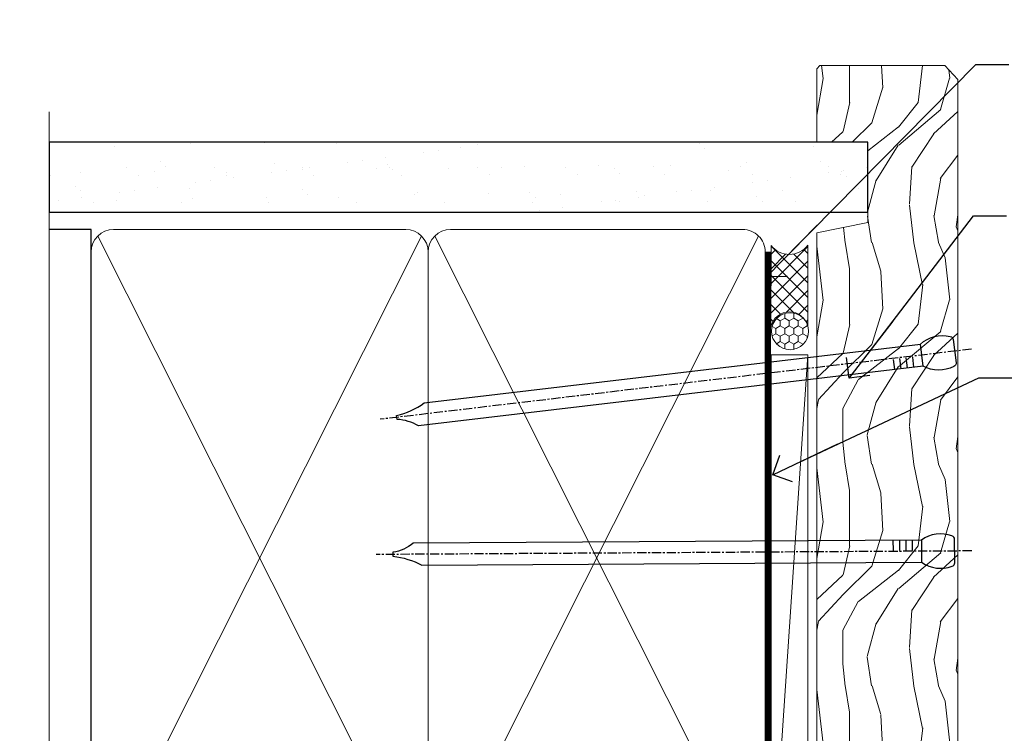
# Model space of a CAD drawing. Units: millimetres. Extents: x 1413 to 9766, y 813 to 2193.
# Drawn here: x 1698 to 1832, y 1444 to 1541 of the extents above; entities that cross this region are included whole.
import ezdxf
from ezdxf import colors
from ezdxf.entities.mleader import LeaderData, LeaderLine
from ezdxf.math import Vec2, Vec3

# ---------------------------------------------------------------- set-up
doc = ezdxf.new("R2010")
doc.units = ezdxf.units.MM
doc.linetypes.add('CENTER', pattern=[2, 1.25, -0.25, 0.25, -0.25])
doc.linetypes.add('Dashed', pattern=[564.4444465637206, 282.2222232818604, -282.2222232818602])
doc.layers.add('Aluminium Systems Ltd Joinery Detail', color=7, linetype='Continuous')
doc.layers.add('Aluminium Systems Ltd Notes', color=7, linetype='Continuous')
doc.styles.get("Standard").update_dxf_attribs({"font": 'arial.ttf'})

# ---------------------------------------------------------------- blocks, each defined once
blk = doc.blocks.new('Nail 75 JH')
at = {"linetype": 'CENTER'}
blk.add_line((0, 2.300118051928621), (0, -78.25849807356508), dxfattribs=at)
for p, q in [((1.5, -4.488319011024487), (-1.5, -4.488319011024458)), ((1.499999999999886, -5.730112436134704), (0.1255879953777708, -5.730112436134732)), ((1.499999999999886, -6.600592455787137), (0.1255879953777708, -6.600592455787137)), ((1.499999999999886, -7.471072475439541), (0.1255879953777708, -7.471072475439541)), ((1.499999999999886, -8.341552495091946), (0.1255879953778276, -8.341552495091946))]:
    blk.add_line(p, q)
blk.add_lwpolyline([(-1.5, -4.488319011024458, -0.2475267649991796), (-2.057234792368547, -0.3562033463117587, -0.331135080274166), (-1.578358480166685, 0), (1.578358480166685, 0, -0.331135080274166), (2.057234792368547, -0.3562033463117587, -0.2475267649991796), (1.499999999999886, -4.488319011024487), (1.5, -73.20877276569331, 0.1245641564323093), (0.2845258915276077, -75.96790802185205), (-0.2515467734666004, -75.96790802185205, 0.1012549879648114), (-1.5, -72.05351818931658)], format="xyb", close=True)
blk = doc.blocks.new('Plywood Sheet CC ThermaColour Liner 45mm')
at = {"layer": 'Aluminium Systems Ltd Joinery Detail', "lineweight": 5}
h = blk.add_hatch(dxfattribs=at)
h.set_pattern_fill('HONEY', color=256, scale=0.2211125000000359, angle=360, style=0)
h.set_pattern_definition([(0, (-467.4951966491888, -268.0209684003912), (1.053048281250171, 0.6079775633750983), [0.7020321875001139, -1.404064375000228]), (120, (-467.4951966491888, -268.0209684003912), (-1.053048155438884, 0.6079777812866397), [0.702032187500102, -1.404064375000204]), (59.99999999999994, (-467.4951966491888, -268.0209684003912), (1.258112869470804e-07, 1.215955344661738), [-1.404064375000228, 0.7020321875001139])])
edge = h.paths.add_edge_path()
edge.add_arc((52.83475623939216, 2.930632996623899), 2.5, 180.0000000000001, 360.00000000000006, ccw=False)
edge.add_arc((52.83475623939216, 2.930632996623899), 2.5, 0, 180.0000000000001, ccw=False)
h = blk.add_hatch(dxfattribs=at)
h.set_pattern_fill('NET', color=256, scale=0.4422249999999999, angle=225, style=0)
h.set_pattern_definition([(315, (-1834.954448102441, 4373.74202969247), (-0.9928234407849511, -0.9928234407849515), []), (225, (-1834.954448102441, 4373.74202969247), (-0.9928234407849515, 0.9928234407849511), [])])
edge = h.paths.add_edge_path()
edge.add_line((64.43456022031731, 5.493939559482897), (53.69162340054052, 5.500494018389873))
edge.add_arc((52.85522487365483, 3.035632060506032), 2.602903564714436, 283.05461229937526, 431.25644836746125, ccw=False)
edge.add_line((53.4431679159095, 0.5), (64.47917578509782, 0.5))
edge.add_arc((66.38332191296084, 3.014180606625814), 3.153866927914105, 128.1626499734255, 232.8610770962096, ccw=False)
h = blk.add_hatch(dxfattribs=at)
h.set_pattern_fill('WOOD-3', color=256, scale=97.5, angle=30, style=0, pattern_type=2)
h.set_pattern_definition([(4.76359999999984, (490.7248856092244, -7171.838047056802), (-330.0000283895876, -29.9997459798375), [3.612479999999951, -357.6353699999959]), (348.6901, (494.3248856092239, -7171.538047056801), (120.0000225669286, -29.9999289648483), [4.58912999999999, -148.3814699999997]), (314.9999999999999, (498.8248856092239, -7172.438047056798), (-3.306523113702664e-14, -30.00000928346856), [3.39411, -39.03228]), (313.1523999999999, (501.2248856092244, -7174.838047056802), (420.0000850164654, -449.9999261252569), [6.579509999999999, -651.37185]), (347.0054000000001, (505.7248856092244, -7179.638047056803), (-270.0000230324819, 59.99992732735074), [4.002509999999999, -396.2474099999998]), (360, (509.624885609225, -7180.538047056801), (29.99999999999997, -30.00000000000003), [7.5, -22.5]), (9.462299999999765, (517.124885609225, -7180.538047056801), (-150.0000232108592, -29.99994417607295), [3.649649999999993, -178.8332099999998]), (5.710599999999713, (490.7248856092244, -7179.938047056798), (-269.9999827048756, -30.00003943998845), [3.014969999999958, -298.4813099999965]), (360, (493.7248856092244, -7179.638047056803), (29.99999999999997, -30.00000000000003), [4.5, -25.5]), (331.6992, (498.2248856092244, -7179.638047056803), (329.9998535928922, -180.0002662262795), [4.429439999999992, -438.5152499999991]), (307.8749999999999, (502.124885609225, -7181.7380470568), (-120.0000559467582, 149.9999729816166), [6.841049999999986, -335.2115699999996]), (320.7106, (506.3248856092239, -7187.138047056803), (180.0000191874755, -149.9999889572949), [4.263809999999983, -422.1163199999984]), (353.6597999999999, (509.624885609225, -7189.838047056802), (239.9999820781927, -30.00004736879107), [5.43324, -266.22831]), (11.88869999999988, (515.0248856092228, -7190.438047056798), (-419.9999190314803, -90.00031605746501), [5.82494999999993, -576.669689999991]), (6.709799999999706, (490.7248856092244, -7189.2380470568), (270.0000299325391, 29.99981643732056), [5.135159999999992, -508.3820999999995]), (356.6335, (495.8248856092239, -7188.638047056803), (479.999979659061, -30.00032890063538), [5.10881999999993, -505.7727899999929]), (326.3098999999999, (500.9248856092233, -7188.938047056798), (-59.99998673313475, 30.00004003521583), [5.408339999999997, -102.75822]), (312.5103999999999, (505.4248856092233, -7191.938047056798), (299.9997215504041, -330.0002602161362), [4.883640000000001, -483.48096]), (345.0686, (508.7248856092244, -7195.538047056801), (330.0000160477658, -89.99990861934462), [4.657259999999936, -461.0679899999936]), (360, (513.2248856092244, -7196.7380470568), (29.99999999999997, -30.00000000000003), [3.6, -26.4]), (12.99459999999981, (516.8248856092239, -7196.7380470568), (270.0000230324819, 59.99992732735004), [4.002509999999988, -396.2474099999986]), (360, (500.0248856092228, -7166.7380470568), (29.99999999999997, -30.00000000000003), [0, -30]), (136.8475999999999, (504.2248856092244, -7171.2380470568), (449.9999261252561, -420.0000850164664), [6.579509999999987, -651.3718499999991]), (153.4348999999999, (499.4248856092233, -7196.7380470568), (-29.99997473822719, 30.00003928189145), [2.683289999999972, -64.39874999999911]), (171.8698999999998, (497.0248856092228, -7195.538047056801), (-179.9999932938336, 29.99998067446644), [4.242629999999988, -207.8893799999995]), (203.1985999999998, (492.8248856092239, -7194.938047056798), (-149.9999919200123, -60.00003975794547), [2.284739999999974, -226.1884499999973]), (333.4349, (504.2248856092244, -7171.2380470568), (29.9999747382272, -30.00003928189145), [3.354089999999999, -63.72794999999999]), (353.2901999999999, (507.2248856092244, -7172.7380470568), (-270.0000299325392, 29.99981643732125), [5.135160000000001, -508.3821000000002]), (10.12469999999981, (512.3248856092239, -7173.338047056802), (509.9999636894718, 90.00025765850859), [8.532869999999988, -844.7548799999987]), (10.30479999999971, (490.7248856092244, -7168.538047056801), (180.0000288254371, 29.99984626607953), [3.354089999999962, -332.0560799999968]), (344.4759, (494.0248856092228, -7167.938047056798), (-330.0000307388759, 89.99993332816857), [5.604449999999995, -554.8417799999994]), (317.1211, (499.4248856092233, -7169.438047056798), (-390.0000237882238, 359.9999925974296), [5.731499999999946, -567.4176899999932]), (325.3047999999999, (503.624885609225, -7173.338047056802), (299.9998277696255, -210.000258287834), [4.743419999999994, -469.5982199999992]), (350.5377, (507.5248856092228, -7176.038047056801), (150.0000232108592, -29.99994417607323), [5.474489999999998, -177.0083999999999]), (6.581899999999838, (512.9248856092233, -7176.938047056798), (-510.0000431378999, -59.99960101098861), [7.851749999999989, -777.3233999999986]), (8.130099999999889, (490.7248856092244, -7176.038047056801), (-179.9999932938336, -29.99998067446629), [4.242629999999992, -207.8893799999996]), (348.6901, (494.9248856092233, -7175.438047056798), (120.0000225669286, -29.9999289648483), [4.58912999999999, -148.3814699999997]), (317.4895999999999, (499.4248856092233, -7176.338047056802), (-330.0002602161357, 299.9997215504046), [4.88364, -483.4809599999999]), (314.9999999999999, (503.0248856092228, -7179.638047056803), (-3.306523113702664e-14, -30.00000928346856), [5.51544, -36.91098]), (342.646, (506.9248856092233, -7183.538047056801), (-390.0000605729049, 119.999835067774), [5.028929999999933, -497.8627199999933]), (3.366499999999665, (511.7248856092244, -7185.038047056801), (-479.999979659061, -30.00032890063396), [5.108819999999986, -505.7727899999986]), (17.10269999999988, (516.8248856092239, -7184.7380470568), (300.0000519287099, 89.99986480290859), [4.080449999999997, -403.9636799999997]), (8.746199999999785, (490.7248856092244, -7183.538047056801), (209.9999800906905, 30.00012591172568), [3.945869999999958, -390.6425099999946]), (345.0686, (494.624885609225, -7182.938047056798), (330.0000160477658, -89.99990861934462), [4.657259999999936, -461.0679899999936]), (327.9946, (499.124885609225, -7184.138047056803), (-149.9999683436264, 90.000033161331), [5.66039999999999, -277.3590599999995]), (310.1009, (503.9248856092233, -7187.138047056803), (-329.9999417935546, 390.0000578863894), [7.451849999999999, -737.7326999999999]), (344.0546, (508.7248856092244, -7192.838047056802), (-120.0000037995646, 29.99999667889151), [4.368060000000001, -214.03524]), (6.008999999999804, (512.9248856092233, -7194.038047056801), (299.9999925271812, 29.99997952445504), [5.731499999999953, -567.4176899999941]), (23.19859999999977, (518.624885609225, -7193.438047056798), (149.9999919200123, 60.00003975794549), [2.284739999999997, -226.1884499999996]), (9.462299999999765, (490.7248856092244, -7192.538047056801), (-150.0000232108592, -29.99994417607295), [3.649649999999993, -178.8332099999998]), (349.9919999999998, (494.3248856092239, -7191.938047056798), (329.9999866372434, -60.00010416469986), [5.178809999999977, -512.7014999999972]), (322.5946, (499.4248856092233, -7192.838047056802), (389.9997739494009, -300.000298578452), [6.42026999999999, -635.6077499999994]), (330.9453999999999, (504.5248856092228, -7166.7380470568), (210.0000115370904, -120.0000008159787), [3.08868, -305.78022]), (349.2156999999999, (507.2248856092244, -7168.2380470568), (-479.999985110828, 90.00001649037998), [6.413279999999988, -634.913489999999]), (7.124999999999709, (513.5248856092228, -7169.438047056798), (-210.0000113953586, -29.99994845681877), [7.256039999999998, -234.6117])])
h.paths.add_polyline_path([(88.7857259699297, -18.01406915317239), (86.906387999092, -19.78105676352425), (-18.89439809437408, -19.78105676352425), (-18.89439919991855, -0.6998236524850654), (66.16672684808671, -0.6998236524850654), (67.53008486754723, -7.554294866949931), (78.41100974732242, -7.573135174357958), (78.41100974732242, -0.6998236524850654), (88.3483845001522, -0.6998236524850654), (88.78572596992788, -1.116217091985163)])
blk.add_line((-24.29562078165532, 5.500494018389873), (49.63578624790011, 0.5), dxfattribs=at)
for points in [[(-24.29562078165532, 5.500494018389873), (49.63578624789193, 5.500494018389873), (49.63578624790011, 0.5), (-24.29562078165941, 0.5)], [(88.3483845001522, -0.6998236524850654), (78.41100974732242, -0.6998236524850654), (78.41100974732242, -7.573135174357958), (67.53383221484663, -7.573135174357958), (66.16672684808671, -0.6998236524850654), (-18.89439919991855, -0.6998236524850654), (-18.89439809437408, -19.78105676352425), (86.906387999092, -19.78105676352425), (88.7857259699297, -18.01406915317239), (88.78572596992788, -1.116217091985163)]]:
    blk.add_lwpolyline(points, close=True, dxfattribs=at)
blk.add_lwpolyline([(53.41781729646277, 5.505638252505378), (64.43456022031731, 5.493939559482897, 0.4915106188759529), (64.47917578509785, 0.5), (53.4431679159095, 0.5, 0.8101017670941715)], format="xyb", close=True, dxfattribs=at)
at = {"layer": 'Aluminium Systems Ltd Joinery Detail', "lineweight": 5, "ltscale": 0.12}
blk.add_circle((52.83475623939216, 2.930632996623899), 2.5, dxfattribs=at)
at = {"layer": 'Aluminium Systems Ltd Joinery Detail', "xscale": -1, "rotation": 180.3473966407072}
blk.add_blockref('Nail 75 JH', (23.09163090980789, -19.3393931088649), dxfattribs=at)
at = {"layer": 'Aluminium Systems Ltd Joinery Detail', "rotation": 186.7683232742154}
blk.add_blockref('Nail 75 JH', (50.13702750561458, -19.3393931088649), dxfattribs=at)
blk = doc.blocks.new('90mm Framing Jamb CC')
at = {"layer": 'Aluminium Systems Ltd Joinery Detail'}
h = blk.add_hatch(dxfattribs=at)
h.set_pattern_fill('AR-SAND', color=256, scale=0.15)
h.set_pattern_definition([(37.49999999999999, (-1.4210854715202e-14, 0), (-0.2400046943976069, 7.341198559940135), [0, -5.791200000000001, 0, -6.476999999999999, 0, -6.191249999999999]), (7.499999999999928, (-1.4210854715202e-14, 0), (6.74284924707004, 10.75237650852531), [0, -3.124199999999999, 0, -5.219699999999998, 0, -2.000249999999999]), (327.5, (-4.686299999999861, 0), (11.86488555362187, 0.02155777017818536), [0, -1.904999999999998, 0, -6.857999999999993, 0, -8.953499999999988]), (317.5, (-4.686299999999861, 0), (11.45334678708446, 3.343939848858243), [0, -0.9524999999999999, 0, -4.495799999999999, 0, -5.1435])])
h.paths.add_polyline_path([(-1.4210854715202e-14, 120.9736862483221), (-1.4210854715202e-14, 111.4891922078568), (110.6910088466357, 111.4891922078568), (110.6910088466357, 120.9736862483221)])
at = {"layer": 'Aluminium Systems Ltd Joinery Detail', "lineweight": 5}
for p, q in [((6.562812918377389, 108.2835144504782, -1.000000000000014), (50.3610742616588, 21.15705230516437, -1.000000000000014)), ((6.562812918377389, 21.15705230516431, -1.000000000000014), (50.36107426165835, 108.2835144504779, -1.000000000000014)), ((52.14101372040976, 108.2835144504783, -1.000000000000014), (95.93927506369117, 21.15705230516448, -1.000000000000014)), ((52.14101372040976, 21.15705230516443, -1.000000000000014), (95.93927506369072, 108.2835144504781, -1.000000000000014))]:
    blk.add_line(p, q, dxfattribs=at)
at = {"layer": 'Aluminium Systems Ltd Joinery Detail', "linetype": 'Continuous', "lineweight": 5, "ltscale": 0.12}
blk.add_lwpolyline([(-1.4210854715202e-14, 125.0952158474288), (-1.4210854715202e-14, 30.74298595999335), (3.433903719036593, 29.83927555150785), (-3.984121188725126, 28.57268228813973), (-1.4210854715202e-14, 27.53531909362846), (-1.4210854715202e-14, -55.59287995097202)], dxfattribs=at)
at = {"layer": 'Aluminium Systems Ltd Joinery Detail'}
blk.add_lwpolyline([(-1.4210854715202e-14, 111.4891922078568), (110.6910088466357, 111.4891922078568), (110.6910088466357, 120.9736862483221), (-1.4210854715202e-14, 120.9736862483221)], close=True, dxfattribs=at)
at = {"layer": 'Aluminium Systems Ltd Joinery Detail', "elevation": -1.250000000000007}
blk.add_lwpolyline([(-1.4210854715202e-14, 20.52261536553743), (5.67284318900191, 20.52261536553743), (5.67284318900191, 109.1734841798536), (-1.4210854715202e-14, 109.1734841798536)], dxfattribs=at)
at = {"layer": 'Aluminium Systems Ltd Joinery Detail', "lineweight": 5, "elevation": -1.000000000000014}
for points in [[(5.67284318900191, 23.30562929592469, 0.4142135623730951), (8.711389909137765, 20.26708257578883), (48.21249727089842, 20.26708257578889, 0.414213562373095), (51.25104399103428, 23.30562929592475), (51.25104399103428, 106.1349374597178, 0.4142135623730958), (48.21249727089842, 109.1734841798536), (8.711389909137765, 109.1734841798536, 0.4142135623730941), (5.67284318900191, 106.1349374597178)], [(51.25104399103428, 23.3056292959248, 0.4142135623730951), (54.28959071117013, 20.26708257578895), (93.7906980729308, 20.267082575789, 0.414213562373095), (96.82924479306665, 23.30562929592486), (96.82924479306665, 106.1349374597179, 0.4142135623730958), (93.7906980729308, 109.1734841798537), (54.28959071117013, 109.1734841798537, 0.4142135623730941), (51.25104399103428, 106.1349374597179)]]:
    blk.add_lwpolyline(points, format="xyb", close=True, dxfattribs=at)
at = {"layer": 'Aluminium Systems Ltd Joinery Detail', "linetype": 'Dashed', "lineweight": 5, "ltscale": 0.01, "const_width": 0.25, "elevation": -0.7500000000000071}
blk.add_lwpolyline([(0.6751269043593169, 20.14825624025468), (93.7906980729308, 20.17021057264913, 0.4175702237706213), (96.97487619846332, 23.321124638117), (96.97521048511543, 106.15043280191)], format="xyb", dxfattribs=at)
at = {"layer": 'Aluminium Systems Ltd Joinery Detail', "linetype": 'CENTER', "lineweight": 5, "ltscale": 3, "const_width": 0.5, "elevation": 0.5}
blk.add_lwpolyline([(18.38772919693245, 19.74832196964218), (93.7906980729308, 19.75723651169807, 0.4225667246231231), (97.3598190548414, 23.321124638117), (97.3598190548414, 106.15043280191)], format="xyb", dxfattribs=at)
blk = doc.blocks.new('_Open90')
at = {"color": 0, "linetype": 'ByBlock', "lineweight": -2}
for p, q in [((-0.5, 0.5), (0, 0)), ((0, 0), (-2.439666651745029, 0)), ((0, 0), (-0.5, -0.5))]:
    blk.add_line(p, q, dxfattribs=at)
blk = doc.blocks.new('Liner Jamb Text ThermaColour')
at = {"layer": 'Aluminium Systems Ltd Notes', "color": 3, "lineweight": 5, "ltscale": 0.12}
ml = blk.add_multileader_mtext('Standard', dxfattribs=at)
ml.set_content('WATER RESISTANT\\PAIRSEAL ON PEF ROD', color=3)
ml.set_leader_properties(color=8)
ml.set_arrow_properties(name='OPEN90')
ml.build(insert=Vec2(0, 0))
ml.multileader.update_dxf_attribs({"text_left_attachment_type": 2, "text_right_attachment_type": 2})
ctx = ml.context
ctx.base_point, ctx.plane_origin = Vec3(22.99131406286131, 9.887980917650566, 1.5), Vec3(-136.1821133820113, -21.50388259892134, 1.5)
ctx.left_attachment, ctx.right_attachment = 2, 2
notes = []
notes.append((ctx, [(0, (1, 1, 0), (18.52647856065141, 9.887980917650566, 1.5), (1, 0), 4.464835502209894, [(0, [(-9.757974222263329, -18.82011349937056, 1.5)], 0, [])])]))
ctx.mtext.insert, ctx.mtext.width, ctx.mtext.line_spacing_style, ctx.mtext.flow_direction = Vec3(24.99131406286142, 15.88798091765057, 1.5), 79.86544210516695, 2, 5
ml = blk.add_multileader_mtext('Standard', dxfattribs=at)
ml.set_content('FIXINGS 150 FROM CORNERS AND 450 CENTRES', color=3)
ml.set_leader_properties(color=8)
ml.set_arrow_properties(name='OPEN90')
ml.build(insert=Vec2(0, 0))
ml.multileader.update_dxf_attribs({"text_left_attachment_type": 2, "text_right_attachment_type": 2})
ctx = ml.context
ctx.base_point, ctx.plane_origin = Vec3(22.69461560815569, -10.59426908764362, 1.5), Vec3(-136.4788118367169, -41.98613260421735, 1.5)
ctx.left_attachment, ctx.right_attachment = 2, 2
notes.append((ctx, [(0, (1, 1, 0), (18.22978010594579, -10.59426908764362, 1.5), (1, 0), 4.464835502209894, [(0, [(1.399759055987488, -32.57695147371487, 1.5)], 0, [])])]))
ctx.mtext.insert, ctx.mtext.width, ctx.mtext.line_spacing_style, ctx.mtext.flow_direction = Vec3(24.69461560815671, -1.260935754311504, 1.5), 55.16606061165112, 2, 5
ml = blk.add_multileader_mtext('Standard', dxfattribs=at)
ml.set_content('FLAT PACKERS', color=3)
ml.set_leader_properties(color=8)
ml.set_arrow_properties(name='OPEN90')
ml.build(insert=Vec2(0, 0))
ml.multileader.update_dxf_attribs({"text_left_attachment_type": 2, "text_right_attachment_type": 2})
ctx = ml.context
ctx.base_point, ctx.plane_origin = Vec3(24.0398899717789, -32.48905841702071, 1.5), Vec3(-123.4416184897427, 85.05660840134442, 1.5)
ctx.left_attachment, ctx.right_attachment = 2, 2
notes.append((ctx, [(0, (1, 1, 0), (18.91981195951939, -32.48905841702071, 1.5), (1, 0), 5.120078012259512, [(0, [(-8.938972370377087, -45.61494689905157, 1.5)], 0, [])])]))
ctx.mtext.insert, ctx.mtext.width, ctx.mtext.defined_height, ctx.mtext.line_spacing_style, ctx.mtext.flow_direction = Vec3(26.0398899717793, -29.82239175035647, 1.5), 101.6537517503709, 9.448686068864237, 2, 5
for ctx, leaders in notes:
    for number, flags, end, landing, length, lines in leaders:
        leader = LeaderData()
        leader.index, (leader.has_last_leader_line, leader.has_dogleg_vector, leader.attachment_direction) = number, flags
        leader.last_leader_point, leader.dogleg_vector, leader.dogleg_length = Vec3(end), Vec3(landing), length
        for number, points, colour, breaks in lines:
            line = LeaderLine()
            line.index, line.vertices, line.color, line.breaks = number, Vec3.list(points), colors.encode_raw_color(colour), breaks
            leader.lines.append(line)
        ctx.leaders.append(leader)

msp = doc.modelspace()

# ---------------------------------------------------------------- block references
at = {"layer": 'Aluminium Systems Ltd Joinery Detail', "linetype": 'Dashed'}
msp.add_blockref('Liner Jamb Text ThermaColour', (1809.24754952857, 1525.082234349353, 1.197761520833663), dxfattribs=at)
at = {"layer": 'Aluminium Systems Ltd Joinery Detail', "rotation": 90}
msp.add_blockref('Plywood Sheet CC ThermaColour Liner 45mm', (1805.582554282586, 1446.043886384812, -1), dxfattribs=at)
at = {"layer": 'Aluminium Systems Ltd Joinery Detail', "color": 0, "linetype": 'Dashed'}
msp.add_blockref('90mm Framing Jamb CC', (1702.464680610306, 1403.481209883812, -1), dxfattribs=at)
msp.add_blockref('90mm Framing Jamb CC', (1702.464680610306, 1403.481209883812, -1), dxfattribs=at)

doc.saveas('drawing.dxf')
